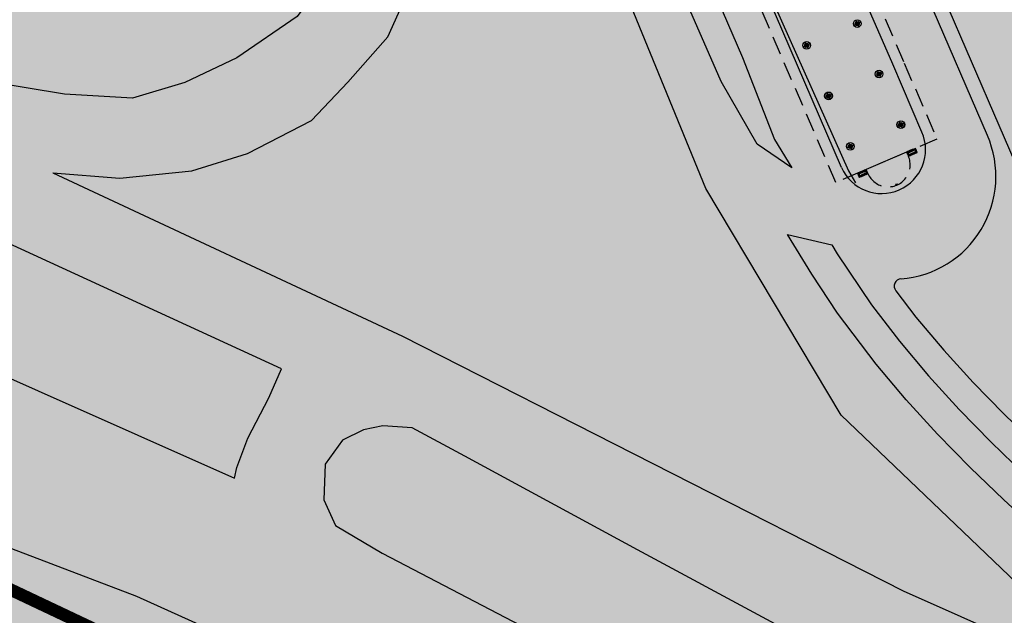
# Model space of a CAD drawing. Units: centimetres. Extents: x -44599 to 75143, y -246 to 117266.
# Drawn here: x 17914 to 18048, y 7916 to 7997 of the extents above; entities that cross this region are included whole.
import ezdxf

# ---------------------------------------------------------------- set-up
doc = ezdxf.new("R2010")
doc.units = ezdxf.units.CM
doc.header["$LTSCALE"] = 0.2
doc.linetypes.add('DASHED', pattern=[19.05, 12.7, -6.35])
doc.layers.add('hatch de fundo', color=7, linetype='Continuous', true_color=0xeef7e7)
for name, color, linetype in [('malha urbana', 252, 'Continuous'), ('malha urbana projeção', 252, 'DASHED'), ('MONORAIL', 251, 'Continuous'), ('veg cinza', 8, 'Continuous')]:
    doc.layers.add(name, color=color, linetype=linetype)

# ---------------------------------------------------------------- blocks, each defined once
blk = doc.blocks.new('ARVORE08')
for p, q in [((0.0465, 0.6925), (0.039, 0.723)), ((0.039, 0.723), (0.077, 0.723)), ((0.077, 0.723), (0.0465, 0.6925)), ((0.0695, 0.685), (0.1, 0.6925)), ((0.1, 0.662), (0.0695, 0.685)), ((0.1, 0.6925), (0.1, 0.662)), ((1.3135, 0.6895), (1.3365, 0.697)), ((1.344, 0.6665), (1.3135, 0.6895)), ((1.3365, 0.697), (1.344, 0.6665)), ((1.372, 0.692), (1.395, 0.7225)), ((1.395, 0.6845), (1.372, 0.692)), ((1.395, 0.7225), (1.395, 0.6845)), ((-0.0065, 0.5935), (0.001, 0.6165)), ((0.001, 0.6165), (0.0315, 0.6085)), ((0.0615, 0.662), (0.0235, 0.662)), ((0.0235, 0.662), (0.039, 0.6315)), ((0.039, 0.6315), (0.0615, 0.662)), ((1.2275, 0.634), (1.214, 0.6135)), ((1.2615, 0.6), (1.2275, 0.634)), ((1.2885, 0.661), (1.268, 0.627)), ((1.268, 0.627), (1.309, 0.6335)), ((1.309, 0.6335), (1.2885, 0.661)), ((1.4115, 0.6545), (1.35, 0.627)), ((1.35, 0.6475), (1.4115, 0.6545)), ((1.35, 0.627), (1.35, 0.6475)), ((-0.0285, 0.545), (-0.0695, 0.572)), ((-0.0695, 0.572), (-0.0695, 0.531)), ((-0.0145, 0.5085), (-0.0145, 0.547)), ((-0.0145, 0.547), (0.0085, 0.524)), ((0.0315, 0.6085), (-0.0065, 0.5935)), ((0.0195, 0.5725), (0.0465, 0.5795)), ((0.0265, 0.5385), (0.0195, 0.5725)), ((0.0465, 0.5795), (0.0265, 0.5385)), ((0.0815, 0.5655), (0.068, 0.613)), ((0.068, 0.613), (0.109, 0.606)), ((0.109, 0.606), (0.0815, 0.5655)), ((0.2825, 0.5725), (0.355, 0.594)), ((0.304, 0.529), (0.2825, 0.5725)), ((0.355, 0.594), (0.3765, 0.5)), ((0.398, 0.5575), (0.456, 0.5645)), ((0.4055, 0.507), (0.398, 0.5575)), ((0.456, 0.5645), (0.449, 0.519)), ((0.9475, 0.5515), (1.0625, 0.5665)), ((0.9475, 0.5065), (0.9475, 0.5515)), ((1.0625, 0.5665), (1.053, 0.4315)), ((1.2005, 0.568), (1.1715, 0.525)), ((1.2, 0.5105), (1.2005, 0.568)), ((1.214, 0.6135), (1.2615, 0.6)), ((1.23, 0.514), (1.245, 0.5675)), ((1.245, 0.5675), (1.2605, 0.5215)), ((1.2745, 0.5795), (1.3105, 0.594)), ((1.296, 0.558), (1.2745, 0.5795)), ((1.3105, 0.594), (1.296, 0.558)), ((1.3375, 0.5175), (1.3085, 0.568)), ((1.309, 0.568), (1.3305, 0.575)), ((1.3305, 0.575), (1.3375, 0.5175)), ((1.3865, 0.5255), (1.5175, 0.5665)), ((1.5175, 0.5665), (1.5925, 0.553)), ((1.5925, 0.553), (1.6265, 0.478)), ((-0.176, 0.482), (-0.002, 0.511)), ((-0.1745, 0.414), (-0.176, 0.482)), ((-0.0695, 0.531), (-0.0285, 0.545)), ((0.0085, 0.524), (-0.0145, 0.5085)), ((-0.002, 0.511), (0.005, 0.482)), ((0.005, 0.482), (0.0555, 0.4745)), ((0.029, 0.5135), (0.02, 0.4985)), ((0.02, 0.4985), (0.0385, 0.484)), ((0.0405, 0.506), (0.029, 0.5135)), ((0.0385, 0.484), (0.0405, 0.506)), ((0.041, 0.5325), (0.2, 0.544)), ((0.0555, 0.4745), (0.041, 0.5325)), ((0.2, 0.544), (0.19, 0.464)), ((0.345, 0.459), (0.304, 0.529)), ((0.3765, 0.5), (0.4055, 0.507)), ((0.449, 0.519), (0.543, 0.477)), ((0.543, 0.477), (0.543, 0.527)), ((0.543, 0.527), (0.7245, 0.498)), ((0.7245, 0.498), (0.6945, 0.423)), ((0.783, 0.4675), (0.761, 0.5435)), ((0.761, 0.5435), (0.8875, 0.5165)), ((0.8875, 0.5165), (0.9475, 0.5065)), ((1.129, 0.5165), (1.174, 0.5415)), ((1.129, 0.4515), (1.129, 0.5165)), ((1.151, 0.473), (1.2055, 0.4935)), ((1.1715, 0.525), (1.2, 0.5105)), ((1.174, 0.5415), (1.319, 0.539)), ((1.2055, 0.4935), (1.178, 0.4525)), ((1.243, 0.496), (1.214, 0.467)), ((1.2605, 0.5215), (1.23, 0.514)), ((1.257, 0.474), (1.243, 0.496)), ((1.319, 0.539), (1.3325, 0.471)), ((1.4345, 0.464), (1.3865, 0.5255)), ((1.6265, 0.478), (1.5925, 0.471)), ((-0.28, 0.437), (-0.1745, 0.414)), ((-0.28, 0.437), (-0.2311, 0.3454)), ((-0.0755, 0.436), (-0.062, 0.47)), ((-0.0345, 0.436), (-0.0755, 0.436)), ((-0.062, 0.47), (-0.0345, 0.4565)), ((-0.0345, 0.4565), (-0.0345, 0.436)), ((-0.0135, 0.4545), (-0.0115, 0.4765)), ((0.007, 0.4455), (-0.0135, 0.4545)), ((-0.0115, 0.4765), (0.0145, 0.462)), ((0.0145, 0.462), (0.007, 0.4455)), ((0.19, 0.464), (0.345, 0.459)), ((0.6945, 0.423), (0.783, 0.4675)), ((1.053, 0.4315), (1.144, 0.3865)), ((1.119, 0.4215), (1.129, 0.4515)), ((1.144, 0.3865), (1.119, 0.4215)), ((1.178, 0.4525), (1.151, 0.473)), ((1.214, 0.467), (1.2425, 0.4525)), ((1.2425, 0.4525), (1.257, 0.474)), ((1.3325, 0.471), (1.4345, 0.464)), ((1.5925, 0.471), (1.579, 0.423)), ((1.579, 0.423), (1.6745, 0.382)), ((-0.2311, 0.3454), (-0.2835, 0.3328)), ((0.405, 0.3095), (0.4525, 0.3505)), ((0.4525, 0.3505), (0.509, 0.3095)), ((0.543, 0.371), (0.57, 0.3915)), ((0.5565, 0.33), (0.543, 0.371)), ((0.57, 0.3915), (0.6175, 0.364)), ((0.6175, 0.364), (0.699, 0.33)), ((1.6815, 0.341), (1.5395, 0.314)), ((1.6745, 0.382), (1.6815, 0.341)), ((-0.2835, 0.3328), (-0.28, 0.2487)), ((0.4595, 0.2755), (0.405, 0.3095)), ((0.5285, 0.2755), (0.4595, 0.2755)), ((0.509, 0.3095), (0.5565, 0.33)), ((0.556, 0.2345), (0.5285, 0.2755)), ((0.5965, 0.289), (0.583, 0.2005)), ((0.658, 0.2685), (0.5965, 0.289)), ((0.699, 0.33), (0.658, 0.2685)), ((1.5395, 0.314), (1.5395, 0.2595)), ((1.635, 0.2525), (1.635, 0.307)), ((1.635, 0.307), (1.7715, 0.3)), ((1.7715, 0.3), (1.7645, 0.1775)), ((-0.2265, 0.2638), (-0.28, 0.2487)), ((-0.234, 0.2182), (-0.2265, 0.2638)), ((-0.234, 0.1187), (-0.1655, 0.2332)), ((-0.1655, 0.2332), (-0.234, 0.2182)), ((0.4945, 0.187), (0.556, 0.2345)), ((1.5395, 0.2595), (1.635, 0.2525)), ((-0.28, 0.1232), (-0.2495, 0.1567)), ((-0.2495, 0.1567), (-0.234, 0.1187)), ((0.583, 0.2005), (0.4945, 0.187)), ((1.608, 0.15), (1.601, 0.109)), ((1.6555, 0.1705), (1.608, 0.15)), ((1.71, 0.1365), (1.6555, 0.1705)), ((1.7645, 0.1775), (1.71, 0.1365)), ((-0.28, 0.1232), (-0.2365, 0.0678)), ((0.267, 0.0665), (0.217, 0.0715)), ((0.217, 0.0715), (0.217, 0.0315)), ((0.38, 0.071), (0.28, 0.016)), ((0.345, -0.049), (0.38, 0.071)), ((0.52, 0.076), (0.44, 0.056)), ((0.545, 0.001), (0.52, 0.076)), ((0.744, 0.096), (0.7245, 0.074)), ((0.7245, 0.074), (0.7585, 0.057)), ((0.7585, 0.057), (0.744, 0.096)), ((1.0405, 0.0995), (0.962, 0.0705)), ((0.962, 0.0705), (0.98, -0.009)), ((1.06, 0.011), (1.0405, 0.0995)), ((1.4525, 0.0675), (1.511, 0.1175)), ((1.547, 0.0885), (1.5035, 0.0015)), ((1.511, 0.1175), (1.547, 0.0885)), ((1.601, 0.109), (1.6965, 0.0955)), ((1.6965, 0.0955), (1.7375, 0.0615)), ((-0.2365, 0.0678), (-0.325, 0.0408)), ((-0.325, 0.0408), (-0.2961, -0.0007)), ((-0.2961, -0.0007), (-0.251, 0.0156)), ((-0.251, 0.0156), (-0.28, -0.065)), ((-0.005, 0.05), (-0.06, -0.005)), ((0, 0), (-0.005, 0.05)), ((0.0135, -0.139), (0, 0)), ((0.226, 0.016), (0.0955, -0.007)), ((0.217, 0.0315), (0.257, 0.0165)), ((0.246, -0.014), (0.226, 0.016)), ((0.257, 0.0165), (0.267, 0.0665)), ((0.28, 0.016), (0.33, -0.064)), ((0.44, 0.056), (0.415, -0.004)), ((0.425, -0.104), (0.545, 0.001)), ((0.7, 0.0445), (0.6755, 0.03)), ((0.6755, 0.03), (0.683, 0.013)), ((0.683, 0.013), (0.7075, 0.0205)), ((0.7075, 0.0205), (0.7, 0.0445)), ((0.745, 0.001), (0.725, -0.004)), ((0.76, -0.029), (0.745, 0.001)), ((0.805, 0.0295), (0.7805, 0.0125)), ((0.7805, 0.0125), (0.817, -0.007)), ((0.817, -0.007), (0.805, 0.0295)), ((1.236, 0.021), (1.06, 0.011)), ((1.216, -0.022), (1.236, 0.021)), ((1.4165, 0.053), (1.4525, 0.0675)), ((1.431, 0.0165), (1.4165, 0.053)), ((1.4745, 0.038), (1.431, 0.0165)), ((1.5035, 0.0015), (1.4745, 0.038)), ((1.6145, 0.027), (1.5735, -0.0205)), ((1.6555, 0), (1.6145, 0.027)), ((1.6555, 0), (1.7375, 0.0615)), ((-0.23, -0.06), (-0.28, -0.065)), ((-0.115, -0.11), (-0.23, -0.06)), ((-0.06, -0.005), (-0.065, -0.075)), ((0.0985, -0.059), (0.0885, -0.114)), ((0.0955, -0.007), (0.0985, -0.059)), ((0.211, -0.094), (0.246, -0.014)), ((0.33, -0.064), (0.246, -0.089)), ((0.415, -0.004), (0.345, -0.049)), ((0.575, -0.024), (0.565, -0.069)), ((0.644, -0.0805), (0.575, -0.024)), ((0.6445, -0.043), (0.69, -0.0275)), ((0.698, -0.058), (0.6445, -0.043)), ((0.69, -0.0275), (0.698, -0.058)), ((0.725, -0.004), (0.735, -0.059)), ((0.735, -0.059), (0.76, -0.029)), ((0.87, -0.009), (0.765, -0.069)), ((0.98, -0.009), (0.87, -0.009)), ((1.326, -0.0325), (1.216, -0.022)), ((1.279, -0.0885), (1.3405, -0.068)), ((1.3405, -0.068), (1.326, -0.0325)), ((1.5735, -0.0205), (1.6485, -0.0275)), ((1.6485, -0.0275), (1.696, -0.075)), ((-0.065, -0.075), (-0.115, -0.11)), ((0.0885, -0.114), (0.0135, -0.139)), ((0.246, -0.089), (0.211, -0.094)), ((0.565, -0.069), (0.425, -0.104)), ((0.545, -0.109), (0.644, -0.0805)), ((0.595, -0.134), (0.545, -0.109)), ((0.765, -0.069), (0.595, -0.134)), ((0.6985, -0.126), (0.6935, -0.156)), ((0.7135, -0.121), (0.6985, -0.126)), ((0.7385, -0.156), (0.7135, -0.121)), ((0.789, -0.0885), (0.743, -0.081)), ((0.743, -0.081), (0.766, -0.1115)), ((0.766, -0.1115), (0.789, -0.0885)), ((0.8235, -0.092), (0.8005, -0.115)), ((0.8005, -0.115), (0.8385, -0.115)), ((0.8385, -0.115), (0.8235, -0.092)), ((1.279, -0.1295), (1.279, -0.0885)), ((1.4085, -0.1295), (1.279, -0.1295)), ((1.422, -0.075), (1.4085, -0.1295)), ((1.519, -0.075), (1.422, -0.075)), ((1.512, -0.1295), (1.519, -0.075)), ((1.6415, -0.1295), (1.512, -0.1295)), ((1.696, -0.075), (1.6415, -0.1295)), ((0.6935, -0.156), (0.7385, -0.156)), ((0.8105, -0.1485), (0.782, -0.1775)), ((0.782, -0.1775), (0.818, -0.199)), ((0.818, -0.199), (0.8105, -0.1485)), ((0.7365, -0.222), (0.7265, -0.257)), ((0.7265, -0.257), (0.7815, -0.242)), ((0.7815, -0.242), (0.7365, -0.222)), ((0.793, -0.286), (0.815, -0.254)), ((0.815, -0.254), (0.815, -0.3005)), ((0.7815, -0.327), (0.7615, -0.322)), ((0.7615, -0.322), (0.7665, -0.347)), ((0.7665, -0.347), (0.7815, -0.327)), ((0.815, -0.3005), (0.793, -0.286))]:
    blk.add_line(p, q)

msp = doc.modelspace()

# ---------------------------------------------------------------- hatches: boundary and pattern name
at = {"layer": 'hatch de fundo'}
msp.add_hatch(color=256, dxfattribs=at).paths.add_polyline_path([(12733.05, 8966.89), (19417.67, 8966.89), (19417.67, 7116.39), (12733.05, 7116.39)])

# ---------------------------------------------------------------- linework, layer by layer
at = {"layer": 'malha urbana'}
for p, q in [((18071.22, 7927.63, -2.51), (18016.84, 8053.8, -2.51)), ((18032.94, 7991.17, -2.51), (18009.17, 8046.32, -2.51)), ((18045.83, 7981.48, -2.51), (18018.01, 8046.03, -2.51)), ((18025.93, 7977.12, -2.51), (17998.12, 8041.63, -2.51)), ((18027.85, 7996.62, -2.51), (18027.63, 7996.52, -2.51)), ((18027.85, 7996.61, -2.51), (18027.63, 7996.51, -2.51)), ((18027.82, 7996.72, -2.51), (18028.17, 7996.59, -2.51)), ((18027.83, 7996.77, -2.51), (18028.22, 7996.61, -2.51)), ((18027.83, 7996.68, -2.51), (18028.11, 7996.56, -2.51)), ((18027.84, 7996.63, -2.51), (18028.06, 7996.54, -2.51)), ((18027.86, 7996.58, -2.51), (18028.01, 7996.52, -2.51)), ((18027.88, 7996.79, -2.51), (18028.27, 7996.63, -2.51)), ((18027.99, 7996.97, -2.51), (18027.89, 7997.19, -2.51)), ((18028, 7996.98, -2.51), (18027.9, 7997.2, -2.51)), ((18027.92, 7996.51, -2.51), (18027.96, 7996.5, -2.51)), ((18027.93, 7996.81, -2.51), (18028.32, 7996.65, -2.51)), ((18027.98, 7996.83, -2.51), (18028.37, 7996.68, -2.51)), ((18028.03, 7996.86, -2.51), (18028.37, 7996.72, -2.51)), ((18028.08, 7996.88, -2.51), (18028.37, 7996.76, -2.51)), ((18028.13, 7996.9, -2.51), (18028.36, 7996.81, -2.51)), ((18028.19, 7996.92, -2.51), (18028.33, 7996.87, -2.51)), ((18028.2, 7996.47, -2.51), (18028.3, 7996.25, -2.51)), ((18028.21, 7996.47, -2.51), (18028.31, 7996.25, -2.51)), ((18028.24, 7996.95, -2.51), (18028.27, 7996.93, -2.51)), ((18028.35, 7996.83, -2.51), (18028.57, 7996.93, -2.51)), ((18028.36, 7996.83, -2.51), (18028.58, 7996.92, -2.51)), ((18020.96, 7993.65, -2.51), (18020.74, 7993.55, -2.51)), ((18020.96, 7993.64, -2.51), (18020.74, 7993.54, -2.51)), ((18020.93, 7993.75, -2.51), (18021.28, 7993.62, -2.51)), ((18020.94, 7993.8, -2.51), (18021.33, 7993.64, -2.51)), ((18020.94, 7993.71, -2.51), (18021.23, 7993.6, -2.51)), ((18020.95, 7993.66, -2.51), (18021.17, 7993.57, -2.51)), ((18020.97, 7993.61, -2.51), (18021.12, 7993.55, -2.51)), ((18020.99, 7993.82, -2.51), (18021.38, 7993.66, -2.51)), ((18021.1, 7994, -2.51), (18021, 7994.22, -2.51)), ((18021.11, 7994.01, -2.51), (18021.01, 7994.23, -2.51)), ((18021.03, 7993.54, -2.51), (18021.07, 7993.53, -2.51)), ((18021.04, 7993.84, -2.51), (18021.43, 7993.69, -2.51)), ((18021.09, 7993.86, -2.51), (18021.48, 7993.71, -2.51)), ((18021.14, 7993.89, -2.51), (18021.48, 7993.75, -2.51)), ((18021.19, 7993.91, -2.51), (18021.48, 7993.8, -2.51)), ((18021.25, 7993.93, -2.51), (18021.47, 7993.84, -2.51)), ((18021.3, 7993.95, -2.51), (18021.44, 7993.9, -2.51)), ((18021.35, 7993.98, -2.51), (18021.39, 7993.96, -2.51)), ((18021.46, 7993.87, -2.51), (18021.68, 7993.96, -2.51)), ((18021.47, 7993.86, -2.51), (18021.69, 7993.95, -2.51)), ((18021.32, 7993.5, -2.51), (18021.41, 7993.28, -2.51)), ((18021.33, 7993.5, -2.51), (18021.42, 7993.28, -2.51)), ((18036.92, 7981.93, -2.51), (18032.94, 7991.17, -2.51)), ((18030.81, 7989.73, -2.51), (18030.59, 7989.64, -2.51)), ((18030.82, 7989.72, -2.51), (18030.6, 7989.63, -2.51)), ((18030.79, 7989.88, -2.51), (18031.19, 7989.72, -2.51)), ((18030.79, 7989.84, -2.51), (18031.13, 7989.7, -2.51)), ((18030.79, 7989.79, -2.51), (18031.08, 7989.68, -2.51)), ((18030.81, 7989.75, -2.51), (18031.03, 7989.66, -2.51)), ((18030.83, 7989.69, -2.51), (18030.98, 7989.63, -2.51)), ((18030.84, 7989.9, -2.51), (18031.24, 7989.75, -2.51)), ((18030.95, 7990.09, -2.51), (18030.86, 7990.31, -2.51)), ((18030.96, 7990.09, -2.51), (18030.87, 7990.31, -2.51)), ((18030.88, 7989.63, -2.51), (18030.93, 7989.61, -2.51)), ((18030.9, 7989.92, -2.51), (18031.29, 7989.77, -2.51)), ((18030.95, 7989.95, -2.51), (18031.34, 7989.79, -2.51)), ((18031, 7989.97, -2.51), (18031.34, 7989.83, -2.51)), ((18031.05, 7989.99, -2.51), (18031.34, 7989.88, -2.51)), ((18031.1, 7990.01, -2.51), (18031.32, 7989.93, -2.51)), ((18031.15, 7990.04, -2.51), (18031.3, 7989.98, -2.51)), ((18031.17, 7989.58, -2.51), (18031.27, 7989.36, -2.51)), ((18031.18, 7989.58, -2.51), (18031.28, 7989.36, -2.51)), ((18031.21, 7990.06, -2.51), (18031.24, 7990.05, -2.51)), ((18031.32, 7989.95, -2.51), (18031.54, 7990.04, -2.51)), ((18031.32, 7989.94, -2.51), (18031.54, 7990.03, -2.51)), ((18023.9, 7986.87, -2.51), (18024.25, 7986.73, -2.51)), ((18023.91, 7986.91, -2.51), (18024.3, 7986.76, -2.51)), ((18023.96, 7986.93, -2.51), (18024.35, 7986.78, -2.51)), ((18024.07, 7987.12, -2.51), (18023.97, 7987.34, -2.51)), ((18024.08, 7987.12, -2.51), (18023.98, 7987.34, -2.51)), ((18024.01, 7986.96, -2.51), (18024.4, 7986.8, -2.51)), ((18024.06, 7986.98, -2.51), (18024.45, 7986.82, -2.51)), ((18024.11, 7987, -2.51), (18024.45, 7986.87, -2.51)), ((18024.16, 7987.02, -2.51), (18024.45, 7986.91, -2.51)), ((18024.22, 7987.05, -2.51), (18024.44, 7986.96, -2.51)), ((18024.27, 7987.07, -2.51), (18024.41, 7987.01, -2.51)), ((18024.32, 7987.09, -2.51), (18024.36, 7987.08, -2.51)), ((18024.43, 7986.98, -2.51), (18024.65, 7987.08, -2.51)), ((18024.44, 7986.97, -2.51), (18024.66, 7987.07, -2.51)), ((18023.93, 7986.76, -2.51), (18023.71, 7986.67, -2.51)), ((18023.93, 7986.75, -2.51), (18023.71, 7986.66, -2.51)), ((18023.91, 7986.83, -2.51), (18024.19, 7986.71, -2.51)), ((18023.92, 7986.78, -2.51), (18024.14, 7986.69, -2.51)), ((18023.94, 7986.72, -2.51), (18024.09, 7986.67, -2.51)), ((18024, 7986.66, -2.51), (18024.04, 7986.64, -2.51)), ((18024.29, 7986.62, -2.51), (18024.39, 7986.4, -2.51)), ((18024.29, 7986.61, -2.51), (18024.38, 7986.39, -2.51)), ((18033.78, 7982.85, -2.51), (18033.56, 7982.75, -2.51)), ((18033.79, 7982.84, -2.51), (18033.57, 7982.74, -2.51)), ((18033.76, 7982.99, -2.51), (18034.15, 7982.84, -2.51)), ((18033.76, 7982.95, -2.51), (18034.1, 7982.81, -2.51)), ((18033.76, 7982.91, -2.51), (18034.05, 7982.79, -2.51)), ((18033.77, 7982.86, -2.51), (18034, 7982.77, -2.51)), ((18033.81, 7983.02, -2.51), (18034.21, 7982.86, -2.51)), ((18033.92, 7983.2, -2.51), (18033.83, 7983.42, -2.51)), ((18033.93, 7983.2, -2.51), (18033.84, 7983.42, -2.51)), ((18033.86, 7983.04, -2.51), (18034.26, 7982.88, -2.51)), ((18033.92, 7983.06, -2.51), (18034.31, 7982.91, -2.51)), ((18033.97, 7983.08, -2.51), (18034.31, 7982.95, -2.51)), ((18034.02, 7983.11, -2.51), (18034.3, 7982.99, -2.51)), ((18034.07, 7983.13, -2.51), (18034.29, 7983.04, -2.51)), ((18034.12, 7983.15, -2.51), (18034.27, 7983.09, -2.51)), ((18034.17, 7983.17, -2.51), (18034.21, 7983.16, -2.51)), ((18034.29, 7983.06, -2.51), (18034.51, 7983.16, -2.51)), ((18034.29, 7983.05, -2.51), (18034.51, 7983.15, -2.51)), ((18033.8, 7982.81, -2.51), (18033.95, 7982.75, -2.51)), ((18033.85, 7982.74, -2.51), (18033.89, 7982.73, -2.51)), ((18034.14, 7982.69, -2.51), (18034.24, 7982.47, -2.51)), ((18034.15, 7982.7, -2.51), (18034.24, 7982.48, -2.51)), ((18027.03, 7980.23, -2.51), (18026.94, 7980.45, -2.51)), ((18027.04, 7980.23, -2.51), (18026.95, 7980.46, -2.51)), ((18027.13, 7980.14, -2.51), (18027.42, 7980.02, -2.51)), ((18027.18, 7980.16, -2.51), (18027.4, 7980.07, -2.51)), ((18027.23, 7980.18, -2.51), (18027.38, 7980.12, -2.51)), ((18027.29, 7980.2, -2.51), (18027.32, 7980.19, -2.51)), ((18027.4, 7980.09, -2.51), (18027.62, 7980.19, -2.51)), ((18027.4, 7980.08, -2.51), (18027.62, 7980.18, -2.51)), ((18026.89, 7979.88, -2.51), (18026.67, 7979.78, -2.51)), ((18026.9, 7979.87, -2.51), (18026.68, 7979.77, -2.51)), ((18026.87, 7980.02, -2.51), (18027.27, 7979.87, -2.51)), ((18026.87, 7979.98, -2.51), (18027.21, 7979.85, -2.51)), ((18026.87, 7979.94, -2.51), (18027.16, 7979.82, -2.51)), ((18026.89, 7979.89, -2.51), (18027.11, 7979.8, -2.51)), ((18026.91, 7979.84, -2.51), (18027.06, 7979.78, -2.51)), ((18026.92, 7980.05, -2.51), (18027.32, 7979.89, -2.51)), ((18026.96, 7979.77, -2.51), (18027.01, 7979.76, -2.51)), ((18026.98, 7980.07, -2.51), (18027.37, 7979.91, -2.51)), ((18027.03, 7980.09, -2.51), (18027.42, 7979.94, -2.51)), ((18027.08, 7980.11, -2.51), (18027.42, 7979.98, -2.51)), ((18027.25, 7979.73, -2.51), (18027.35, 7979.51, -2.51)), ((18027.26, 7979.73, -2.51), (18027.36, 7979.51, -2.51)), ((18034.83, 7979.21, -2.51), (18029.32, 7976.84, -0.12)), ((18034.84, 7979.18, -2.51), (18035.04, 7979.1, -2.51)), ((18034.85, 7979.22, -2.51), (18035.05, 7979.14, -2.51)), ((18034.87, 7979.12, -2.51), (18035.07, 7979.05, -2.51)), ((18034.89, 7979.07, -2.51), (18035.09, 7978.99, -2.51)), ((18034.9, 7979.24, -2.51), (18035.1, 7979.16, -2.51)), ((18034.91, 7979.02, -2.51), (18035.11, 7978.94, -2.51)), ((18034.93, 7978.97, -2.51), (18035.13, 7978.89, -2.51)), ((18034.95, 7979.26, -2.51), (18035.15, 7979.18, -2.51)), ((18034.96, 7978.92, -2.51), (18035.33, 7978.77, -2.51)), ((18034.98, 7978.86, -2.51), (18035.27, 7978.75, -2.51)), ((18035, 7979.28, -2.51), (18035.2, 7979.21, -2.51)), ((18035, 7978.81, -2.51), (18035.22, 7978.72, -2.51)), ((18035.06, 7979.31, -2.51), (18035.25, 7979.23, -2.51)), ((18035.11, 7979.33, -2.51), (18035.31, 7979.25, -2.51)), ((18035.16, 7979.35, -2.51), (18035.36, 7979.27, -2.51)), ((18035.18, 7978.87, -2.51), (18035.38, 7978.79, -2.51)), ((18035.21, 7979.37, -2.51), (18035.41, 7979.3, -2.51)), ((18035.23, 7978.89, -2.51), (18035.43, 7978.81, -2.51)), ((18035.26, 7979.4, -2.51), (18035.46, 7979.32, -2.51)), ((18035.28, 7978.92, -2.51), (18035.48, 7978.84, -2.51)), ((18035.32, 7979.42, -2.51), (18035.51, 7979.34, -2.51)), ((18035.34, 7978.94, -2.51), (18035.53, 7978.86, -2.51)), ((18035.37, 7979.44, -2.51), (18035.57, 7979.36, -2.51)), ((18035.39, 7978.96, -2.51), (18035.58, 7978.88, -2.51)), ((18035.42, 7979.46, -2.51), (18035.62, 7979.38, -2.51)), ((18035.44, 7978.98, -2.51), (18035.64, 7978.9, -2.51)), ((18035.47, 7979.49, -2.51), (18035.67, 7979.41, -2.51)), ((18035.49, 7979, -2.51), (18035.69, 7978.93, -2.51)), ((18035.52, 7979.51, -2.51), (18035.72, 7979.43, -2.51)), ((18035.54, 7979.03, -2.51), (18035.74, 7978.95, -2.51)), ((18035.58, 7979.53, -2.51), (18035.77, 7979.45, -2.51)), ((18035.59, 7979.05, -2.51), (18035.79, 7978.97, -2.51)), ((18035.63, 7979.55, -2.51), (18035.83, 7979.47, -2.51)), ((18035.65, 7979.07, -2.51), (18035.84, 7978.99, -2.51)), ((18035.68, 7979.58, -2.51), (18035.88, 7979.5, -2.51)), ((18035.7, 7979.09, -2.51), (18035.9, 7979.02, -2.51)), ((18035.73, 7979.6, -2.51), (18035.93, 7979.52, -2.51)), ((18035.75, 7979.12, -2.51), (18035.95, 7979.04, -2.51)), ((18035.78, 7979.62, -2.51), (18036.13, 7979.48, -2.51)), ((18035.8, 7979.14, -2.51), (18036, 7979.06, -2.51)), ((18035.84, 7979.64, -2.51), (18036.11, 7979.54, -2.51)), ((18035.85, 7979.16, -2.51), (18036.05, 7979.08, -2.51)), ((18035.89, 7979.66, -2.51), (18036.08, 7979.59, -2.51)), ((18035.91, 7979.18, -2.51), (18036.1, 7979.11, -2.51)), ((18035.94, 7979.69, -2.51), (18036.06, 7979.64, -2.51)), ((18035.95, 7979.51, -2.51), (18036.15, 7979.43, -2.51)), ((18035.96, 7979.21, -2.51), (18036.16, 7979.13, -2.51)), ((18035.97, 7979.46, -2.51), (18036.17, 7979.38, -2.51)), ((18035.99, 7979.71, -2.51), (18036.04, 7979.69, -2.51)), ((18036, 7979.41, -2.51), (18036.19, 7979.33, -2.51)), ((18036.01, 7979.23, -2.51), (18036.21, 7979.15, -2.51)), ((18036.02, 7979.35, -2.51), (18036.22, 7979.28, -2.51)), ((18036.04, 7979.3, -2.51), (18036.24, 7979.22, -2.51)), ((18036.06, 7979.25, -2.51), (18036.26, 7979.17, -2.51)), ((18035.02, 7978.76, -2.51), (18035.17, 7978.7, -2.51)), ((18035.05, 7978.71, -2.51), (18035.12, 7978.68, -2.51)), ((18028.14, 7976.29, -2.51), (18028.34, 7976.21, -2.51)), ((18028.15, 7976.33, -2.51), (18028.34, 7976.25, -2.51)), ((18028.16, 7976.24, -2.51), (18028.36, 7976.16, -2.51)), ((18028.19, 7976.18, -2.51), (18028.38, 7976.1, -2.51)), ((18028.2, 7976.35, -2.51), (18028.39, 7976.27, -2.51)), ((18028.21, 7976.13, -2.51), (18028.41, 7976.05, -2.51)), ((18028.25, 7976.37, -2.51), (18028.45, 7976.29, -2.51)), ((18028.3, 7976.4, -2.51), (18028.5, 7976.32, -2.51)), ((18028.35, 7976.42, -2.51), (18028.55, 7976.34, -2.51)), ((18028.4, 7976.44, -2.51), (18028.6, 7976.36, -2.51)), ((18028.46, 7976.46, -2.51), (18028.65, 7976.38, -2.51)), ((18028.51, 7976.49, -2.51), (18028.71, 7976.41, -2.51)), ((18028.56, 7976.51, -2.51), (18028.76, 7976.43, -2.51)), ((18028.61, 7976.53, -2.51), (18028.81, 7976.45, -2.51)), ((18028.66, 7976.55, -2.51), (18028.86, 7976.47, -2.51)), ((18028.72, 7976.58, -2.51), (18028.91, 7976.5, -2.51)), ((18028.77, 7976.6, -2.51), (18028.97, 7976.52, -2.51)), ((18028.79, 7976.12, -2.51), (18028.98, 7976.04, -2.51)), ((18028.82, 7976.62, -2.51), (18029.02, 7976.54, -2.51)), ((18028.84, 7976.14, -2.51), (18029.04, 7976.06, -2.51)), ((18028.87, 7976.64, -2.51), (18029.07, 7976.56, -2.51)), ((18028.89, 7976.16, -2.51), (18029.09, 7976.08, -2.51)), ((18028.92, 7976.66, -2.51), (18029.12, 7976.59, -2.51)), ((18028.94, 7976.18, -2.51), (18029.14, 7976.11, -2.51)), ((18028.98, 7976.69, -2.51), (18029.17, 7976.61, -2.51)), ((18029, 7976.21, -2.51), (18029.19, 7976.13, -2.51)), ((18029.03, 7976.71, -2.51), (18029.23, 7976.63, -2.51)), ((18029.05, 7976.23, -2.51), (18029.24, 7976.15, -2.51)), ((18029.08, 7976.73, -2.51), (18029.42, 7976.6, -2.51)), ((18029.1, 7976.25, -2.51), (18029.3, 7976.17, -2.51)), ((18029.13, 7976.75, -2.51), (18029.4, 7976.65, -2.51)), ((18029.15, 7976.27, -2.51), (18029.35, 7976.19, -2.51)), ((18029.18, 7976.78, -2.51), (18029.38, 7976.7, -2.51)), ((18029.2, 7976.3, -2.51), (18029.4, 7976.22, -2.51)), ((18029.24, 7976.8, -2.51), (18029.36, 7976.75, -2.51)), ((18029.25, 7976.62, -2.51), (18029.45, 7976.54, -2.51)), ((18029.25, 7976.32, -2.51), (18029.45, 7976.24, -2.51)), ((18029.27, 7976.57, -2.51), (18029.47, 7976.49, -2.51)), ((18029.29, 7976.82, -2.51), (18029.33, 7976.8, -2.51)), ((18029.29, 7976.52, -2.51), (18029.49, 7976.44, -2.51)), ((18029.31, 7976.34, -2.51), (18029.5, 7976.26, -2.51)), ((18029.32, 7976.47, -2.51), (18029.51, 7976.39, -2.51)), ((18029.34, 7976.41, -2.51), (18029.54, 7976.34, -2.51)), ((18029.36, 7976.36, -2.51), (18029.56, 7976.28, -2.51)), ((18028.23, 7976.08, -2.51), (18028.43, 7976, -2.51)), ((18028.25, 7976.03, -2.51), (18028.62, 7975.88, -2.51)), ((18028.28, 7975.98, -2.51), (18028.57, 7975.86, -2.51)), ((18028.3, 7975.92, -2.51), (18028.52, 7975.84, -2.51)), ((18028.32, 7975.87, -2.51), (18028.47, 7975.81, -2.51)), ((18028.34, 7975.82, -2.51), (18028.41, 7975.79, -2.51)), ((18028.48, 7975.98, -2.51), (18028.67, 7975.9, -2.51)), ((18028.53, 7976, -2.51), (18028.73, 7975.93, -2.51)), ((18028.58, 7976.03, -2.51), (18028.78, 7975.95, -2.51)), ((18028.63, 7976.05, -2.51), (18028.83, 7975.97, -2.51)), ((18028.68, 7976.07, -2.51), (18028.88, 7975.99, -2.51)), ((18028.74, 7976.09, -2.51), (18028.93, 7976.02, -2.51)), ((18018.6, 7967.99, -2.51), (18024.62, 7966.55, -2.51))]:
    msp.add_line(p, q, dxfattribs=at)
for points in [[(17951.14, 8117.03), (17950.5, 8110.23), (17950.5, 8103.9), (17951.1, 8099.23), (17951.9, 8095.51, 0.151837), (17960.67, 8080.01), (17962.19, 8078.59), (17971.08, 8073.19, -0.062127), (17976.9, 8068.58), (17984.54, 8060.81), (17990.56, 8054.18, -0.077134), (17995.63, 8046.51), (17999.69, 8037.63), (18026.92, 7976.67), (18026.92, 7976.67), (18026.92, 7976.67), (18027.88, 7975)], [(17918.45, 7976.37), (17966.13, 7954.14), (18034.37, 7919.4), (18065.39, 7905.61), (18025.9, 7943.37), (18007.48, 7974.23), (17993.1, 8009.34), (17978.17, 8037.14, 0.092134), (17971.3, 8045.69), (17961.18, 8054.39)]]:
    msp.add_lwpolyline(points, format="xyb", dxfattribs=at)
for points in [[(17918.45, 7976.37), (17927.56, 7975.65), (17937.4, 7976.64), (17944.99, 7979.03), (17953.71, 7983.52), (17958.64, 7988.72), (17964.12, 7994.9), (17969.23, 8006.37), (17971.46, 8018.06), (17970.9, 8028.78), (17967.83, 8039.36), (17963.93, 8046.32), (17957.47, 8053.89), (17950.45, 8059.87), (17961.18, 8054.39)], [(17913.57, 8057.72), (17922.75, 8057.82), (17932.78, 8055.58), (17941.64, 8051.32), (17948.9, 8046.63), (17953.39, 8041.83), (17957.98, 8034.04), (17960, 8026.47), (17960.74, 8020.4), (17959.53, 8011.14), (17956.58, 8004.29), (17951.74, 7997.71), (17943.54, 7992.07), (17936.42, 7988.71), (17929.29, 7986.57), (17920.02, 7987.1), (17903.76, 7989.79)], [(18003.55, 8012.73), (18012.47, 7992.09), (18016.82, 7980.93), (18019.17, 7977.08), (18014.46, 7980.29), (18009.54, 7988.84), (18004.94, 7999.32)], [(17828.09, 7982.87), (17828.09, 7982.87), (17903.24, 7952.52), (17943.2, 7934.76), (17943.55, 7936.24), (17945.02, 7940.23), (17947.89, 7945.7), (17949.63, 7949.66), (17891.56, 7976.35), (17839.44, 7997.15)], [(18517.4, 7315.82), (18503.87, 7347.05), (18438.38, 7455.19), (18348.3, 7578.61), (18295.59, 7643.01), (18223.53, 7719.41), (18152, 7783.58), (18079.16, 7838.9), (18013.18, 7881.03), (17929.88, 7918.64), (17887.57, 7934.77), (17877.53, 7938.81)]]:
    msp.add_lwpolyline(points, dxfattribs=at)
at = {"layer": 'malha urbana', "elevation": -2.51}
for points in [[(18036.26, 7979.17), (18036.02, 7979.72), (18034.83, 7979.21), (18035.07, 7978.66)], [(18029.56, 7976.28), (18029.32, 7976.83), (18028.12, 7976.32), (18028.36, 7975.77)], [(18033.51, 7974.88), (18033.57, 7974.74), (18033.43, 7974.68), (18033.37, 7974.82)], [(18033.51, 7974.88), (18033.57, 7974.74), (18033.43, 7974.68), (18033.37, 7974.82)]]:
    msp.add_lwpolyline(points, close=True, dxfattribs=at)
for points in [[(18025.41, 7957.27), (18021.89, 7962.55), (18018.6, 7967.99)], [(18024.62, 7966.55), (18025.34, 7965.34), (18030.06, 7958.38)], [(18033.34, 7960.32), (18036.09, 7956.73), (18039.88, 7952.23), (18043.89, 7947.83), (18048.09, 7943.53), (18052.45, 7939.3), (18056.95, 7935.13), (18061.57, 7931), (18066.28, 7926.87), (18068.07, 7925.33)], [(18030.06, 7958.38), (18033.84, 7953.45), (18037.83, 7948.71), (18042.01, 7944.12), (18046.36, 7939.66), (18050.86, 7935.3), (18055.46, 7931.04), (18060.16, 7926.84), (18092.42, 7898.62)], [(18062.17, 7919.2), (18057.48, 7923.29), (18052.74, 7927.51), (18048.07, 7931.82), (18043.5, 7936.24), (18039.05, 7940.78), (18034.76, 7945.46), (18030.66, 7950.32), (18025.41, 7957.27)]]:
    msp.add_lwpolyline(points, dxfattribs=at)
at = {"layer": 'malha urbana'}
msp.add_lwpolyline([(18150.75, 7807.7), (18164.36, 7802.49), (18170.53, 7801.11), (18177.67, 7800.57), (18183.32, 7801.37), (18140.7, 7838.61), (18116.23, 7857.32), (18076.99, 7881.07), (18032.79, 7906.35), (17998.14, 7925.02), (17974.59, 7937.79), (17967.42, 7941.64), (17963.43, 7941.92), (17960.81, 7941.37), (17957.94, 7939.93), (17955.57, 7936.69), (17955.39, 7931.83), (17956.96, 7928.3), (17963.32, 7924.56), (18016.73, 7896.69), (18083.43, 7857.25), (18150.75, 7807.7)], close=True, dxfattribs=at)
for centre, radius in [((18028.1, 7996.72, -0.12), 0.525), ((18028.1, 7996.72, -0.12), 0.515), ((18028.1, 7996.72, -0.12), 0.275), ((18021.21, 7993.75, -0.12), 0.525), ((18021.21, 7993.75, -0.12), 0.515), ((18021.21, 7993.75, -0.12), 0.275), ((18031.07, 7989.84, -0.12), 0.525), ((18031.07, 7989.84, -0.12), 0.515), ((18031.07, 7989.84, -0.12), 0.275), ((18024.18, 7986.87, -0.12), 0.525), ((18024.18, 7986.87, -0.12), 0.515), ((18024.18, 7986.87, -0.12), 0.275), ((18034.04, 7982.95, -0.12), 0.525), ((18034.04, 7982.95, -0.12), 0.515), ((18034.04, 7982.95, -0.12), 0.275), ((18027.15, 7979.98, -0.12), 0.525), ((18027.15, 7979.98, -0.12), 0.515), ((18027.15, 7979.98, -0.12), 0.275)]:
    msp.add_circle(centre, radius, dxfattribs=at)
for centre, radius, start, end in [((18031.41, 7979.56, -0.12), 6, 204.0466, 23.2664), ((18033, 7975.89, -0.12), 14, 274.3542, 23.533), ((18034.13, 7960.93, -0.12), 1, 94.3542, 217.4804)]:
    msp.add_arc(centre, radius, start, end, dxfattribs=at)
at = {"layer": 'malha urbana projeção', "elevation": -2.51}
msp.add_lwpolyline([(18034.51, 7991.32), (18038.96, 7980.99), (18025.19, 7975.05), (17995.51, 8043.91), (18009.28, 8049.85), (18034.51, 7991.32)], dxfattribs=at)
at = {"layer": 'malha urbana projeção'}
msp.add_arc((18032.31, 7977.47, -0.12), 3, 203.3206, 23.3305, dxfattribs=at)
at = {"layer": 'MONORAIL', "color": 30, "const_width": 1.7}
msp.add_lwpolyline([(18206.97, 7764.94), (18206.97, 7764.94), (18159.69, 7777.3, -0.103203), (18145.06, 7784.57), (18136.61, 7791.23, 0.156768), (18113.67, 7799.76), (18083.85, 7801.1, -0.107202), (18067.88, 7806.8), (18016.93, 7838.49, -0.112197), (18003.63, 7857.07), (17996.7, 7873.21, 0.091023), (17984.48, 7885.62), (17904.52, 7923.45), (17820.73, 7952.7), (17760.84, 7976.15), (17653.6, 8010.71), (17615.24, 8018.18)], format="xyb", dxfattribs=at)

# ---------------------------------------------------------------- block references
at = {"layer": 'veg cinza', "xscale": 19.68503937013391, "yscale": 19.68503937007335, "zscale": 19.68503937007874, "rotation": 333.5739455532511}
msp.add_blockref('ARVORE08', (17900.42, 7907.46, -2.51), dxfattribs=at)

# ---------------------------------------------------------------- meshes
at = {"layer": 'malha urbana'}
mesh = msp.add_polyface(dxfattribs=at)
corners = [(18027.95, 7996.49, -0.12), (18027.95, 7996.49, -0.12), (18027.94, 7996.49, -0.12), (18027.96, 7996.5, -0.12), (18027.89, 7996.54, -0.12), (18028, 7996.52, -0.12), (18027.84, 7996.61, -0.12), (18028.06, 7996.54, -0.12), (18027.82, 7996.69, -0.12), (18028.14, 7996.57, -0.12), (18027.83, 7996.77, -0.12), (18027.83, 7996.77, -0.12), (18028.14, 7996.57, -0.12), (18027.83, 7996.77, -0.12), (18028.06, 7996.87, -0.12), (18028.37, 7996.67, -0.12), (18028.06, 7996.87, -0.12), (18028.37, 7996.67, -0.12), (18028.13, 7996.9, -0.12), (18028.37, 7996.75, -0.12), (18028.19, 7996.93, -0.12), (18028.35, 7996.83, -0.12), (18028.23, 7996.94, -0.12), (18028.31, 7996.9, -0.12), (18028.25, 7996.95, -0.12), (18028.25, 7996.95, -0.12), (18028.25, 7996.95, -0.12)]
mesh.append_faces([[corners[k] for k in face] for face in [(0, 0, 1, 2), (2, 1, 3, 4), (4, 3, 5, 6), (6, 5, 7, 8), (8, 7, 9, 10), (10, 9, 12, 13), (11, 12, 15, 14), (14, 15, 17, 16), (16, 17, 19, 18), (18, 19, 21, 20), (20, 21, 23, 22), (22, 23, 25, 24), (24, 25, 26, 26)]], dxfattribs={"vtx0": -1, "vtx2": -1})
mesh = msp.add_polyface(dxfattribs=at)
corners = [(18021.06, 7993.52, -0.12), (18021.06, 7993.52, -0.12), (18021.06, 7993.52, -0.12), (18021.07, 7993.53, -0.12), (18021, 7993.57, -0.12), (18021.11, 7993.55, -0.12), (18020.96, 7993.64, -0.12), (18021.17, 7993.57, -0.12), (18020.94, 7993.72, -0.12), (18021.25, 7993.61, -0.12), (18020.94, 7993.8, -0.12), (18020.94, 7993.8, -0.12), (18021.25, 7993.61, -0.12), (18020.94, 7993.8, -0.12), (18021.17, 7993.9, -0.12), (18021.48, 7993.71, -0.12), (18021.17, 7993.9, -0.12), (18021.48, 7993.7, -0.12), (18021.24, 7993.93, -0.12), (18021.48, 7993.78, -0.12), (18021.31, 7993.96, -0.12), (18021.46, 7993.86, -0.12), (18021.35, 7993.97, -0.12), (18021.42, 7993.93, -0.12), (18021.36, 7993.98, -0.12), (18021.36, 7993.98, -0.12), (18021.36, 7993.98, -0.12)]
mesh.append_faces([[corners[k] for k in face] for face in [(0, 0, 1, 2), (2, 1, 3, 4), (4, 3, 5, 6), (6, 5, 7, 8), (8, 7, 9, 10), (10, 9, 12, 13), (11, 12, 15, 14), (14, 15, 17, 16), (16, 17, 19, 18), (18, 19, 21, 20), (20, 21, 23, 22), (22, 23, 25, 24), (24, 25, 26, 26)]], dxfattribs={"vtx0": -1, "vtx2": -1})
mesh = msp.add_polyface(dxfattribs=at)
corners = [(18030.91, 7989.61, -0.12), (18030.91, 7989.61, -0.12), (18030.91, 7989.61, -0.12), (18030.93, 7989.61, -0.12), (18030.86, 7989.66, -0.12), (18030.97, 7989.63, -0.12), (18030.81, 7989.73, -0.12), (18031.03, 7989.66, -0.12), (18030.79, 7989.8, -0.12), (18031.1, 7989.69, -0.12), (18030.79, 7989.88, -0.12), (18030.79, 7989.88, -0.12), (18031.1, 7989.69, -0.12), (18030.79, 7989.88, -0.12), (18031.03, 7989.98, -0.12), (18031.34, 7989.79, -0.12), (18031.03, 7989.98, -0.12), (18031.34, 7989.79, -0.12), (18031.1, 7990.01, -0.12), (18031.34, 7989.87, -0.12), (18031.16, 7990.04, -0.12), (18031.32, 7989.94, -0.12), (18031.2, 7990.06, -0.12), (18031.28, 7990.01, -0.12), (18031.22, 7990.06, -0.12), (18031.22, 7990.06, -0.12), (18031.22, 7990.06, -0.12)]
mesh.append_faces([[corners[k] for k in face] for face in [(0, 0, 1, 2), (2, 1, 3, 4), (4, 3, 5, 6), (6, 5, 7, 8), (8, 7, 9, 10), (10, 9, 12, 13), (11, 12, 15, 14), (14, 15, 17, 16), (16, 17, 19, 18), (18, 19, 21, 20), (20, 21, 23, 22), (22, 23, 25, 24), (24, 25, 26, 26)]], dxfattribs={"vtx0": -1, "vtx2": -1})
mesh = msp.add_polyface(dxfattribs=at)
corners = [(18024.03, 7986.64, -0.12), (18024.03, 7986.64, -0.12), (18024.02, 7986.64, -0.12), (18024.04, 7986.64, -0.12), (18023.97, 7986.69, -0.12), (18024.08, 7986.66, -0.12), (18023.93, 7986.76, -0.12), (18024.14, 7986.69, -0.12), (18023.91, 7986.84, -0.12), (18024.22, 7986.72, -0.12), (18023.91, 7986.91, -0.12), (18023.91, 7986.91, -0.12), (18024.22, 7986.72, -0.12), (18023.91, 7986.91, -0.12), (18024.14, 7987.01, -0.12), (18024.45, 7986.82, -0.12), (18024.14, 7987.01, -0.12), (18024.45, 7986.82, -0.12), (18024.21, 7987.05, -0.12), (18024.45, 7986.9, -0.12), (18024.28, 7987.07, -0.12), (18024.43, 7986.98, -0.12), (18024.32, 7987.09, -0.12), (18024.39, 7987.04, -0.12), (18024.33, 7987.1, -0.12), (18024.33, 7987.1, -0.12), (18024.33, 7987.1, -0.12)]
mesh.append_faces([[corners[k] for k in face] for face in [(0, 0, 1, 2), (2, 1, 3, 4), (4, 3, 5, 6), (6, 5, 7, 8), (8, 7, 9, 10), (10, 9, 12, 13), (11, 12, 15, 14), (14, 15, 17, 16), (16, 17, 19, 18), (18, 19, 21, 20), (20, 21, 23, 22), (22, 23, 25, 24), (24, 25, 26, 26)]], dxfattribs={"vtx0": -1, "vtx2": -1})
mesh = msp.add_polyface(dxfattribs=at)
corners = [(18033.88, 7982.72, -0.12), (18033.88, 7982.72, -0.12), (18033.88, 7982.72, -0.12), (18033.9, 7982.73, -0.12), (18033.82, 7982.77, -0.12), (18033.94, 7982.74, -0.12), (18033.78, 7982.84, -0.12), (18034, 7982.77, -0.12), (18033.76, 7982.92, -0.12), (18034.07, 7982.8, -0.12), (18033.76, 7982.99, -0.12), (18033.76, 7983, -0.12), (18034.07, 7982.8, -0.12), (18033.76, 7983, -0.12), (18033.99, 7983.1, -0.12), (18034.3, 7982.9, -0.12), (18033.99, 7983.1, -0.12), (18034.3, 7982.9, -0.12), (18034.07, 7983.13, -0.12), (18034.31, 7982.98, -0.12), (18034.13, 7983.15, -0.12), (18034.29, 7983.06, -0.12), (18034.17, 7983.17, -0.12), (18034.24, 7983.13, -0.12), (18034.19, 7983.18, -0.12), (18034.19, 7983.18, -0.12), (18034.19, 7983.18, -0.12)]
mesh.append_faces([[corners[k] for k in face] for face in [(0, 0, 1, 2), (2, 1, 3, 4), (4, 3, 5, 6), (6, 5, 7, 8), (8, 7, 9, 10), (10, 9, 12, 13), (11, 12, 15, 14), (14, 15, 17, 16), (16, 17, 19, 18), (18, 19, 21, 20), (20, 21, 23, 22), (22, 23, 25, 24), (24, 25, 26, 26)]], dxfattribs={"vtx0": -1, "vtx2": -1})
mesh = msp.add_polyface(dxfattribs=at)
corners = [(18026.99, 7979.75, -0.12), (18026.99, 7979.75, -0.12), (18026.99, 7979.75, -0.12), (18027.01, 7979.76, -0.12), (18026.94, 7979.8, -0.12), (18027.05, 7979.77, -0.12), (18026.89, 7979.87, -0.12), (18027.11, 7979.8, -0.12), (18026.87, 7979.95, -0.12), (18027.18, 7979.83, -0.12), (18026.87, 7980.03, -0.12), (18026.87, 7980.03, -0.12), (18027.18, 7979.83, -0.12), (18026.87, 7980.03, -0.12), (18027.11, 7980.13, -0.12), (18027.42, 7979.93, -0.12), (18027.11, 7980.13, -0.12), (18027.42, 7979.93, -0.12), (18027.18, 7980.16, -0.12), (18027.42, 7980.01, -0.12), (18027.24, 7980.19, -0.12), (18027.4, 7980.09, -0.12), (18027.28, 7980.2, -0.12), (18027.36, 7980.16, -0.12), (18027.3, 7980.21, -0.12), (18027.3, 7980.21, -0.12), (18027.3, 7980.21, -0.12)]
mesh.append_faces([[corners[k] for k in face] for face in [(0, 0, 1, 2), (2, 1, 3, 4), (4, 3, 5, 6), (6, 5, 7, 8), (8, 7, 9, 10), (10, 9, 12, 13), (11, 12, 15, 14), (14, 15, 17, 16), (16, 17, 19, 18), (18, 19, 21, 20), (20, 21, 23, 22), (22, 23, 25, 24), (24, 25, 26, 26)]], dxfattribs={"vtx0": -1, "vtx2": -1})
mesh = msp.add_polyface(dxfattribs=at)
corners = [(18035.07, 7978.66, -0.12), (18035.3, 7978.76, -0.12), (18034.92, 7979, -0.12), (18035.15, 7978.86, -0.12), (18035.45, 7978.82, -0.12), (18034.83, 7979.21, -0.12), (18035.29, 7978.92, -0.12), (18035.05, 7979.07, -0.12), (18035.49, 7978.84, -0.12), (18034.87, 7979.23, -0.12), (18035.34, 7978.94, -0.12), (18035.03, 7979.13, -0.12), (18036.22, 7979.15, -0.12), (18035.6, 7979.54, -0.12), (18036.06, 7979.25, -0.12), (18035.76, 7979.44, -0.12), (18036.26, 7979.17, -0.12), (18035.64, 7979.56, -0.12), (18036.04, 7979.31, -0.12), (18035.8, 7979.46, -0.12), (18036.17, 7979.39, -0.12), (18035.79, 7979.62, -0.12), (18035.95, 7979.53, -0.12), (18035.95, 7979.53, -0.12), (18036.02, 7979.72, -0.12), (18036.02, 7979.72, -0.12)]
mesh.append_faces([[corners[k] for k in face] for face in [(0, 0, 1, 2), (2, 3, 7, 5), (3, 1, 4, 6), (5, 7, 11, 9), (6, 4, 8, 10), (9, 11, 15, 13), (10, 8, 12, 14), (13, 15, 19, 17), (14, 12, 16, 18), (17, 19, 22, 21), (18, 16, 20, 23), (21, 20, 25, 24)]], dxfattribs={"vtx0": -1, "vtx2": -1})
mesh = msp.add_polyface(dxfattribs=at)
corners = [(18028.36, 7975.77, -0.12), (18028.6, 7975.87, -0.12), (18028.22, 7976.11, -0.12), (18028.44, 7975.97, -0.12), (18028.75, 7975.93, -0.12), (18028.13, 7976.32, -0.12), (18028.59, 7976.03, -0.12), (18028.35, 7976.18, -0.12), (18028.79, 7975.95, -0.12), (18028.17, 7976.34, -0.12), (18028.63, 7976.05, -0.12), (18028.32, 7976.24, -0.12), (18029.51, 7976.27, -0.12), (18028.9, 7976.65, -0.12), (18029.36, 7976.36, -0.12), (18029.05, 7976.56, -0.12), (18029.56, 7976.28, -0.12), (18028.94, 7976.67, -0.12), (18029.33, 7976.42, -0.12), (18029.09, 7976.57, -0.12), (18029.47, 7976.5, -0.12), (18029.09, 7976.73, -0.12), (18029.24, 7976.64, -0.12), (18029.24, 7976.64, -0.12), (18029.32, 7976.84, -0.12), (18029.32, 7976.84, -0.12)]
mesh.append_faces([[corners[k] for k in face] for face in [(0, 0, 1, 2), (2, 3, 7, 5), (3, 1, 4, 6), (5, 7, 11, 9), (6, 4, 8, 10), (9, 11, 15, 13), (10, 8, 12, 14), (13, 15, 19, 17), (14, 12, 16, 18), (17, 19, 22, 21), (18, 16, 20, 23), (21, 20, 25, 24)]], dxfattribs={"vtx0": -1, "vtx2": -1})

doc.saveas('drawing.dxf')
